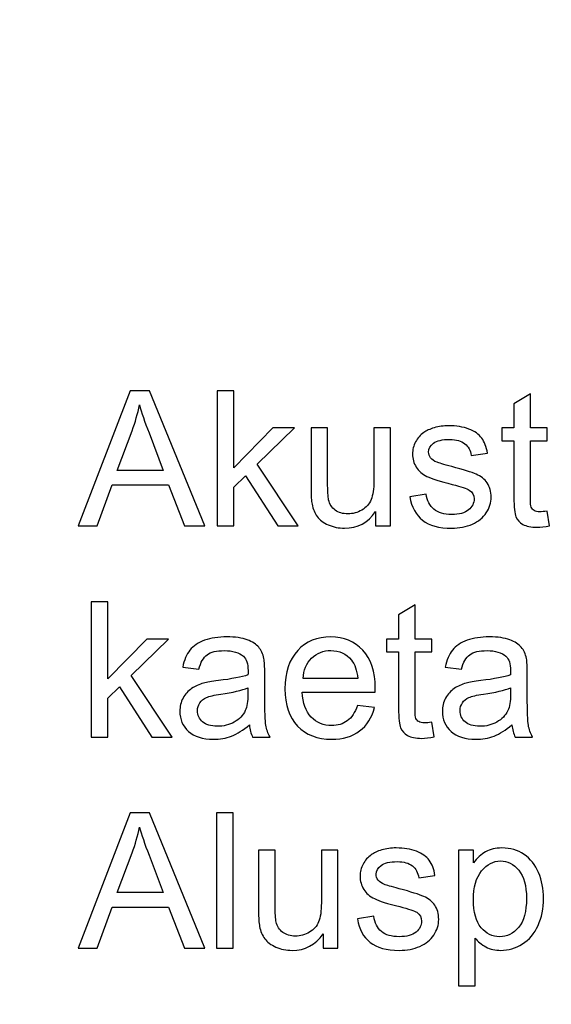
# Model space of a CAD drawing. Units: centimetres. Extents: x -492 to 454, y -702 to 690.
# Drawn here: x -297 to -249, y -109 to -19 of the extents above; entities that cross this region are included whole.
import ezdxf

# ---------------------------------------------------------------- set-up
doc = ezdxf.new("R2010")
doc.units = ezdxf.units.CM
doc.header["$MEASUREMENT"] = 0
doc.layers.add('PP0_PIIRUSTUSRAJAT', color=7, linetype='Continuous')
doc.layers.add('PT2_KUVAN_SISAISET_TEKSTIT', color=7, linetype='Continuous')

msp = doc.modelspace()

# ---------------------------------------------------------------- linework, layer by layer
at = {"layer": 'PP0_PIIRUSTUSRAJAT', "lineweight": 9}
for points, knots in [([(454.1446, 536.22735), (454.1446, 536.22735), (454.1446, -702.08315), (454.1446, -702.08315), (454.1446, -702.08315), (454.1446, -702.08315), (454.1381, -702.08965), (454.1381, -702.08965), (454.1381, -702.08965), (454.1381, -702.08965), (-491.86735, -702.08965), (-491.86735, -702.08965), (-491.86735, -702.08965), (-491.86735, -702.08965), (-491.87385, -702.08315), (-491.87385, -702.08315), (-491.87385, -702.08315), (-491.87385, -702.08315), (-491.87385, 536.22735), (-491.87385, 536.22735), (-491.87385, 536.22735), (-491.87385, 536.22735), (-491.86735, 536.23385), (-491.86735, 536.23385), (-491.86735, 536.23385), (-491.86735, 536.23385), (454.1381, 536.23385), (454.1381, 536.23385), (454.1381, 536.23385), (454.1381, 536.23385), (454.1446, 536.22735), (454.1446, 536.22735)], [0, 0, 0, 0, 0.11111111, 0.11111111, 0.11111111, 0.11111111, 0.22222222, 0.22222222, 0.22222222, 0.22222222, 0.33333333, 0.33333333, 0.33333333, 0.33333333, 0.44444444, 0.44444444, 0.44444444, 0.44444444, 0.55555556, 0.55555556, 0.55555556, 0.55555556, 0.66666667, 0.66666667, 0.66666667, 0.66666667, 0.77777778, 0.77777778, 0.77777778, 0.77777778, 1, 1, 1, 1]), ([(454.1316, -702.07665), (454.1316, -702.07665), (454.1316, 536.22085), (454.1316, 536.22085), (454.1316, 536.22085), (454.1316, 536.22085), (-491.86085, 536.22085), (-491.86085, 536.22085), (-491.86085, 536.22085), (-491.86085, 536.22085), (-491.86085, -702.07665), (-491.86085, -702.07665), (-491.86085, -702.07665), (-491.86085, -702.07665), (454.1316, -702.07665), (454.1316, -702.07665)], [0, 0, 0, 0, 0.2, 0.2, 0.2, 0.2, 0.4, 0.4, 0.4, 0.4, 0.6, 0.6, 0.6, 0.6, 1, 1, 1, 1])]:
    msp.add_open_spline(points, degree=3, knots=knots, dxfattribs=at)
at = {"layer": 'PT2_KUVAN_SISAISET_TEKSTIT'}
for points, knots in [([(-292.06098, -65.0294), (-292.06098, -65.0294), (-287.28668, -52.60174), (-287.28668, -52.60174), (-287.28668, -52.60174), (-287.28668, -52.60174), (-285.51584, -52.60174), (-285.51584, -52.60174), (-285.51584, -52.60174), (-285.51584, -52.60174), (-280.42904, -65.0294), (-280.42904, -65.0294), (-280.42904, -65.0294), (-280.42904, -65.0294), (-282.30404, -65.0294), (-282.30404, -65.0294), (-282.30404, -65.0294), (-282.30404, -65.0294), (-283.75369, -61.26493), (-283.75369, -61.26493), (-283.75369, -61.26493), (-283.75369, -61.26493), (-288.95045, -61.26493), (-288.95045, -61.26493), (-288.95045, -61.26493), (-288.95045, -61.26493), (-290.3133, -65.0294), (-290.3133, -65.0294), (-290.3133, -65.0294), (-290.3133, -65.0294), (-292.06098, -65.0294), (-292.06098, -65.0294)], [0, 0, 0, 0, 0.11111111, 0.11111111, 0.11111111, 0.11111111, 0.22222222, 0.22222222, 0.22222222, 0.22222222, 0.33333333, 0.33333333, 0.33333333, 0.33333333, 0.44444444, 0.44444444, 0.44444444, 0.44444444, 0.55555556, 0.55555556, 0.55555556, 0.55555556, 0.66666667, 0.66666667, 0.66666667, 0.66666667, 0.77777778, 0.77777778, 0.77777778, 0.77777778, 1, 1, 1, 1]), ([(-279.30346, -65.0294), (-279.30346, -65.0294), (-279.30346, -52.60174), (-279.30346, -52.60174), (-279.30346, -52.60174), (-279.30346, -52.60174), (-277.77568, -52.60174), (-277.77568, -52.60174), (-277.77568, -52.60174), (-277.77568, -52.60174), (-277.77568, -59.68797), (-277.77568, -59.68797), (-277.77568, -59.68797), (-277.77568, -59.68797), (-274.16457, -56.02766), (-274.16457, -56.02766), (-274.16457, -56.02766), (-274.16457, -56.02766), (-272.19119, -56.02766), (-272.19119, -56.02766), (-272.19119, -56.02766), (-272.19119, -56.02766), (-275.63158, -59.36678), (-275.63158, -59.36678), (-275.63158, -59.36678), (-275.63158, -59.36678), (-271.84108, -65.0294), (-271.84108, -65.0294), (-271.84108, -65.0294), (-271.84108, -65.0294), (-273.72476, -65.0294), (-273.72476, -65.0294), (-273.72476, -65.0294), (-273.72476, -65.0294), (-276.69929, -60.42581), (-276.69929, -60.42581), (-276.69929, -60.42581), (-276.69929, -60.42581), (-277.77568, -61.46169), (-277.77568, -61.46169), (-277.77568, -61.46169), (-277.77568, -61.46169), (-277.77568, -65.0294), (-277.77568, -65.0294), (-277.77568, -65.0294), (-277.77568, -65.0294), (-279.30346, -65.0294), (-279.30346, -65.0294)], [0, 0, 0, 0, 0.07692308, 0.07692308, 0.07692308, 0.07692308, 0.15384615, 0.15384615, 0.15384615, 0.15384615, 0.23076923, 0.23076923, 0.23076923, 0.23076923, 0.30769231, 0.30769231, 0.30769231, 0.30769231, 0.38461538, 0.38461538, 0.38461538, 0.38461538, 0.46153846, 0.46153846, 0.46153846, 0.46153846, 0.53846154, 0.53846154, 0.53846154, 0.53846154, 0.61538462, 0.61538462, 0.61538462, 0.61538462, 0.69230769, 0.69230769, 0.69230769, 0.69230769, 0.76923077, 0.76923077, 0.76923077, 0.76923077, 0.84615385, 0.84615385, 0.84615385, 0.84615385, 1, 1, 1, 1]), ([(-248.96204, -63.66366), (-248.96204, -63.66366), (-248.74213, -65.01204), (-248.74213, -65.01204), (-248.74213, -65.01204), (-249.17037, -65.10174), (-249.55521, -65.14803), (-249.89375, -65.14803), (-249.89375, -65.14803), (-250.44931, -65.14803), (-250.87755, -65.06123), (-251.18426, -64.88472), (-251.18426, -64.88472), (-251.48808, -64.71111), (-251.7022, -64.47963), (-251.82662, -64.19317), (-251.82662, -64.19317), (-251.95104, -63.90961), (-252.0147, -63.30776), (-252.0147, -62.3934), (-252.0147, -62.3934), (-252.0147, -62.3934), (-252.0147, -57.21401), (-252.0147, -57.21401), (-252.0147, -57.21401), (-252.0147, -57.21401), (-253.13449, -57.21401), (-253.13449, -57.21401), (-253.13449, -57.21401), (-253.13449, -57.21401), (-253.13449, -56.02766), (-253.13449, -56.02766), (-253.13449, -56.02766), (-253.13449, -56.02766), (-252.0147, -56.02766), (-252.0147, -56.02766), (-252.0147, -56.02766), (-252.0147, -56.02766), (-252.0147, -53.79676), (-252.0147, -53.79676), (-252.0147, -53.79676), (-252.0147, -53.79676), (-250.4956, -52.88241), (-250.4956, -52.88241), (-250.4956, -52.88241), (-250.4956, -52.88241), (-250.4956, -56.02766), (-250.4956, -56.02766), (-250.4956, -56.02766), (-250.4956, -56.02766), (-248.96204, -56.02766), (-248.96204, -56.02766), (-248.96204, -56.02766), (-248.96204, -56.02766), (-248.96204, -57.21401), (-248.96204, -57.21401), (-248.96204, -57.21401), (-248.96204, -57.21401), (-250.4956, -57.21401), (-250.4956, -57.21401), (-250.4956, -57.21401), (-250.4956, -57.21401), (-250.4956, -62.47732), (-250.4956, -62.47732), (-250.4956, -62.47732), (-250.4956, -62.91424), (-250.46956, -63.19202), (-250.41748, -63.31644), (-250.41748, -63.31644), (-250.3625, -63.44086), (-250.27569, -63.53924), (-250.15417, -63.61447), (-250.15417, -63.61447), (-250.03264, -63.68681), (-249.85903, -63.72442), (-249.63333, -63.72442), (-249.63333, -63.72442), (-249.46262, -63.72442), (-249.23981, -63.70417), (-248.96204, -63.66366)], [0, 0, 0, 0, 0.04761905, 0.04761905, 0.04761905, 0.04761905, 0.0952381, 0.0952381, 0.0952381, 0.0952381, 0.14285714, 0.14285714, 0.14285714, 0.14285714, 0.19047619, 0.19047619, 0.19047619, 0.19047619, 0.23809524, 0.23809524, 0.23809524, 0.23809524, 0.28571429, 0.28571429, 0.28571429, 0.28571429, 0.33333333, 0.33333333, 0.33333333, 0.33333333, 0.38095238, 0.38095238, 0.38095238, 0.38095238, 0.42857143, 0.42857143, 0.42857143, 0.42857143, 0.47619048, 0.47619048, 0.47619048, 0.47619048, 0.52380952, 0.52380952, 0.52380952, 0.52380952, 0.57142857, 0.57142857, 0.57142857, 0.57142857, 0.61904762, 0.61904762, 0.61904762, 0.61904762, 0.66666667, 0.66666667, 0.66666667, 0.66666667, 0.71428571, 0.71428571, 0.71428571, 0.71428571, 0.76190476, 0.76190476, 0.76190476, 0.76190476, 0.80952381, 0.80952381, 0.80952381, 0.80952381, 0.85714286, 0.85714286, 0.85714286, 0.85714286, 0.9047619, 0.9047619, 0.9047619, 0.9047619, 1, 1, 1, 1]), ([(-288.47591, -59.92523), (-288.47591, -59.92523), (-284.26006, -59.92523), (-284.26006, -59.92523), (-284.26006, -59.92523), (-284.26006, -59.92523), (-285.55925, -56.48484), (-285.55925, -56.48484), (-285.55925, -56.48484), (-285.95276, -55.44028), (-286.2479, -54.58091), (-286.43888, -53.90672), (-286.43888, -53.90672), (-286.59802, -54.70533), (-286.82082, -55.49526), (-287.11017, -56.28229), (-287.11017, -56.28229), (-287.11017, -56.28229), (-288.47591, -59.92523), (-288.47591, -59.92523)], [0, 0, 0, 0, 0.16666667, 0.16666667, 0.16666667, 0.16666667, 0.33333333, 0.33333333, 0.33333333, 0.33333333, 0.5, 0.5, 0.5, 0.5, 0.66666667, 0.66666667, 0.66666667, 0.66666667, 1, 1, 1, 1]), ([(-264.72881, -65.0294), (-264.72881, -65.0294), (-264.72881, -63.70706), (-264.72881, -63.70706), (-264.72881, -63.70706), (-265.43194, -64.72558), (-266.38391, -65.23195), (-267.58761, -65.23195), (-267.58761, -65.23195), (-268.11712, -65.23195), (-268.61481, -65.13067), (-269.07488, -64.92813), (-269.07488, -64.92813), (-269.53495, -64.72558), (-269.87638, -64.46806), (-270.09918, -64.16134), (-270.09918, -64.16134), (-270.32488, -63.85174), (-270.48113, -63.47558), (-270.57083, -63.02998), (-270.57083, -63.02998), (-270.63159, -62.72905), (-270.66342, -62.25452), (-270.66342, -61.60347), (-270.66342, -61.60347), (-270.66342, -61.60347), (-270.66342, -56.02766), (-270.66342, -56.02766), (-270.66342, -56.02766), (-270.66342, -56.02766), (-269.13853, -56.02766), (-269.13853, -56.02766), (-269.13853, -56.02766), (-269.13853, -56.02766), (-269.13853, -61.01898), (-269.13853, -61.01898), (-269.13853, -61.01898), (-269.13853, -61.81759), (-269.10671, -62.3529), (-269.04594, -62.63067), (-269.04594, -62.63067), (-268.94756, -63.03287), (-268.74502, -63.34537), (-268.43541, -63.57685), (-268.43541, -63.57685), (-268.12291, -63.80544), (-267.73807, -63.91829), (-267.2809, -63.91829), (-267.2809, -63.91829), (-266.82372, -63.91829), (-266.39548, -63.80255), (-265.99328, -63.56817), (-265.99328, -63.56817), (-265.59108, -63.3338), (-265.30752, -63.01262), (-265.14259, -62.61042), (-265.14259, -62.61042), (-264.97476, -62.20533), (-264.89085, -61.61794), (-264.89085, -60.85116), (-264.89085, -60.85116), (-264.89085, -60.85116), (-264.89085, -56.02766), (-264.89085, -56.02766), (-264.89085, -56.02766), (-264.89085, -56.02766), (-263.36597, -56.02766), (-263.36597, -56.02766), (-263.36597, -56.02766), (-263.36597, -56.02766), (-263.36597, -65.0294), (-263.36597, -65.0294), (-263.36597, -65.0294), (-263.36597, -65.0294), (-264.72881, -65.0294), (-264.72881, -65.0294)], [0, 0, 0, 0, 0.05, 0.05, 0.05, 0.05, 0.1, 0.1, 0.1, 0.1, 0.15, 0.15, 0.15, 0.15, 0.2, 0.2, 0.2, 0.2, 0.25, 0.25, 0.25, 0.25, 0.3, 0.3, 0.3, 0.3, 0.35, 0.35, 0.35, 0.35, 0.4, 0.4, 0.4, 0.4, 0.45, 0.45, 0.45, 0.45, 0.5, 0.5, 0.5, 0.5, 0.55, 0.55, 0.55, 0.55, 0.6, 0.6, 0.6, 0.6, 0.65, 0.65, 0.65, 0.65, 0.7, 0.7, 0.7, 0.7, 0.75, 0.75, 0.75, 0.75, 0.8, 0.8, 0.8, 0.8, 0.85, 0.85, 0.85, 0.85, 0.9, 0.9, 0.9, 0.9, 1, 1, 1, 1]), ([(-261.58356, -62.34132), (-261.58356, -62.34132), (-260.07604, -62.10405), (-260.07604, -62.10405), (-260.07604, -62.10405), (-259.99212, -62.7088), (-259.75486, -63.17176), (-259.36712, -63.49584), (-259.36712, -63.49584), (-258.98229, -63.81702), (-258.4412, -63.97905), (-257.74386, -63.97905), (-257.74386, -63.97905), (-257.04363, -63.97905), (-256.5228, -63.83438), (-256.18425, -63.55081), (-256.18425, -63.55081), (-255.84571, -63.26435), (-255.67499, -62.92871), (-255.67499, -62.54676), (-255.67499, -62.54676), (-255.67499, -62.19954), (-255.82546, -61.93044), (-256.12638, -61.73079), (-256.12638, -61.73079), (-256.33472, -61.59479), (-256.85555, -61.42408), (-257.68599, -61.21574), (-257.68599, -61.21574), (-258.80289, -60.93218), (-259.58124, -60.68912), (-260.01238, -60.48079), (-260.01238, -60.48079), (-260.44351, -60.27535), (-260.77337, -59.98889), (-260.99617, -59.62431), (-260.99617, -59.62431), (-261.21898, -59.25972), (-261.33182, -58.85753), (-261.33182, -58.41771), (-261.33182, -58.41771), (-261.33182, -58.01551), (-261.23923, -57.64514), (-261.05405, -57.30371), (-261.05405, -57.30371), (-260.87175, -56.95938), (-260.62002, -56.67581), (-260.30462, -56.45012), (-260.30462, -56.45012), (-260.06736, -56.27651), (-259.74328, -56.12604), (-259.3353, -56.00452), (-259.3353, -56.00452), (-258.92442, -55.88299), (-258.4846, -55.82222), (-258.01585, -55.82222), (-258.01585, -55.82222), (-257.30983, -55.82222), (-256.69062, -55.92639), (-256.15532, -56.12894), (-256.15532, -56.12894), (-255.62002, -56.33148), (-255.2265, -56.60637), (-254.97187, -56.95359), (-254.97187, -56.95359), (-254.71724, -57.30371), (-254.54363, -57.76667), (-254.44814, -58.34827), (-254.44814, -58.34827), (-254.44814, -58.34827), (-255.9383, -58.55371), (-255.9383, -58.55371), (-255.9383, -58.55371), (-256.00775, -58.09074), (-256.20451, -57.72905), (-256.52858, -57.46864), (-256.52858, -57.46864), (-256.85266, -57.20822), (-257.31273, -57.07801), (-257.9059, -57.07801), (-257.9059, -57.07801), (-258.60613, -57.07801), (-259.10671, -57.19375), (-259.40474, -57.42523), (-259.40474, -57.42523), (-259.70567, -57.65672), (-259.85613, -57.92871), (-259.85613, -58.23831), (-259.85613, -58.23831), (-259.85613, -58.43797), (-259.79247, -58.61447), (-259.66805, -58.77361), (-259.66805, -58.77361), (-259.54363, -58.93854), (-259.34976, -59.07165), (-259.08356, -59.1816), (-259.08356, -59.1816), (-258.9302, -59.23658), (-258.48171, -59.36678), (-257.73518, -59.56933), (-257.73518, -59.56933), (-256.6559, -59.85868), (-255.90358, -60.09306), (-255.47824, -60.27824), (-255.47824, -60.27824), (-255.04999, -60.46053), (-254.71435, -60.72963), (-254.47129, -61.07975), (-254.47129, -61.07975), (-254.22824, -61.42986), (-254.10671, -61.86389), (-254.10671, -62.38472), (-254.10671, -62.38472), (-254.10671, -62.89398), (-254.25717, -63.37141), (-254.55231, -63.8228), (-254.55231, -63.8228), (-254.85034, -64.2713), (-255.27858, -64.61852), (-255.83703, -64.86447), (-255.83703, -64.86447), (-256.39548, -65.11042), (-257.02916, -65.23195), (-257.73518, -65.23195), (-257.73518, -65.23195), (-258.90705, -65.23195), (-259.79826, -64.98889), (-260.41168, -64.50278), (-260.41168, -64.50278), (-261.02511, -64.01667), (-261.41574, -63.29618), (-261.58356, -62.34132)], [0, 0, 0, 0, 0.02941176, 0.02941176, 0.02941176, 0.02941176, 0.05882353, 0.05882353, 0.05882353, 0.05882353, 0.08823529, 0.08823529, 0.08823529, 0.08823529, 0.11764706, 0.11764706, 0.11764706, 0.11764706, 0.14705882, 0.14705882, 0.14705882, 0.14705882, 0.17647059, 0.17647059, 0.17647059, 0.17647059, 0.20588235, 0.20588235, 0.20588235, 0.20588235, 0.23529412, 0.23529412, 0.23529412, 0.23529412, 0.26470588, 0.26470588, 0.26470588, 0.26470588, 0.29411765, 0.29411765, 0.29411765, 0.29411765, 0.32352941, 0.32352941, 0.32352941, 0.32352941, 0.35294118, 0.35294118, 0.35294118, 0.35294118, 0.38235294, 0.38235294, 0.38235294, 0.38235294, 0.41176471, 0.41176471, 0.41176471, 0.41176471, 0.44117647, 0.44117647, 0.44117647, 0.44117647, 0.47058824, 0.47058824, 0.47058824, 0.47058824, 0.5, 0.5, 0.5, 0.5, 0.52941176, 0.52941176, 0.52941176, 0.52941176, 0.55882353, 0.55882353, 0.55882353, 0.55882353, 0.58823529, 0.58823529, 0.58823529, 0.58823529, 0.61764706, 0.61764706, 0.61764706, 0.61764706, 0.64705882, 0.64705882, 0.64705882, 0.64705882, 0.67647059, 0.67647059, 0.67647059, 0.67647059, 0.70588235, 0.70588235, 0.70588235, 0.70588235, 0.73529412, 0.73529412, 0.73529412, 0.73529412, 0.76470588, 0.76470588, 0.76470588, 0.76470588, 0.79411765, 0.79411765, 0.79411765, 0.79411765, 0.82352941, 0.82352941, 0.82352941, 0.82352941, 0.85294118, 0.85294118, 0.85294118, 0.85294118, 0.88235294, 0.88235294, 0.88235294, 0.88235294, 0.91176471, 0.91176471, 0.91176471, 0.91176471, 0.94117647, 0.94117647, 0.94117647, 0.94117647, 1, 1, 1, 1]), ([(-290.88332, -84.42465), (-290.88332, -84.42465), (-290.88332, -71.99699), (-290.88332, -71.99699), (-290.88332, -71.99699), (-290.88332, -71.99699), (-289.35554, -71.99699), (-289.35554, -71.99699), (-289.35554, -71.99699), (-289.35554, -71.99699), (-289.35554, -79.08322), (-289.35554, -79.08322), (-289.35554, -79.08322), (-289.35554, -79.08322), (-285.74443, -75.42291), (-285.74443, -75.42291), (-285.74443, -75.42291), (-285.74443, -75.42291), (-283.77105, -75.42291), (-283.77105, -75.42291), (-283.77105, -75.42291), (-283.77105, -75.42291), (-287.21144, -78.76203), (-287.21144, -78.76203), (-287.21144, -78.76203), (-287.21144, -78.76203), (-283.42094, -84.42465), (-283.42094, -84.42465), (-283.42094, -84.42465), (-283.42094, -84.42465), (-285.30462, -84.42465), (-285.30462, -84.42465), (-285.30462, -84.42465), (-285.30462, -84.42465), (-288.27915, -79.82106), (-288.27915, -79.82106), (-288.27915, -79.82106), (-288.27915, -79.82106), (-289.35554, -80.85694), (-289.35554, -80.85694), (-289.35554, -80.85694), (-289.35554, -80.85694), (-289.35554, -84.42465), (-289.35554, -84.42465), (-289.35554, -84.42465), (-289.35554, -84.42465), (-290.88332, -84.42465), (-290.88332, -84.42465)], [0, 0, 0, 0, 0.07692308, 0.07692308, 0.07692308, 0.07692308, 0.15384615, 0.15384615, 0.15384615, 0.15384615, 0.23076923, 0.23076923, 0.23076923, 0.23076923, 0.30769231, 0.30769231, 0.30769231, 0.30769231, 0.38461538, 0.38461538, 0.38461538, 0.38461538, 0.46153846, 0.46153846, 0.46153846, 0.46153846, 0.53846154, 0.53846154, 0.53846154, 0.53846154, 0.61538462, 0.61538462, 0.61538462, 0.61538462, 0.69230769, 0.69230769, 0.69230769, 0.69230769, 0.76923077, 0.76923077, 0.76923077, 0.76923077, 0.84615385, 0.84615385, 0.84615385, 0.84615385, 1, 1, 1, 1]), ([(-259.56678, -83.05891), (-259.56678, -83.05891), (-259.34687, -84.40729), (-259.34687, -84.40729), (-259.34687, -84.40729), (-259.77511, -84.49699), (-260.15995, -84.54328), (-260.49849, -84.54328), (-260.49849, -84.54328), (-261.05405, -84.54328), (-261.48229, -84.45648), (-261.789, -84.27997), (-261.789, -84.27997), (-262.09282, -84.10636), (-262.30694, -83.87488), (-262.43136, -83.58842), (-262.43136, -83.58842), (-262.55578, -83.30486), (-262.61944, -82.70301), (-262.61944, -81.78865), (-262.61944, -81.78865), (-262.61944, -81.78865), (-262.61944, -76.60926), (-262.61944, -76.60926), (-262.61944, -76.60926), (-262.61944, -76.60926), (-263.73923, -76.60926), (-263.73923, -76.60926), (-263.73923, -76.60926), (-263.73923, -76.60926), (-263.73923, -75.42291), (-263.73923, -75.42291), (-263.73923, -75.42291), (-263.73923, -75.42291), (-262.61944, -75.42291), (-262.61944, -75.42291), (-262.61944, -75.42291), (-262.61944, -75.42291), (-262.61944, -73.19201), (-262.61944, -73.19201), (-262.61944, -73.19201), (-262.61944, -73.19201), (-261.10034, -72.27766), (-261.10034, -72.27766), (-261.10034, -72.27766), (-261.10034, -72.27766), (-261.10034, -75.42291), (-261.10034, -75.42291), (-261.10034, -75.42291), (-261.10034, -75.42291), (-259.56678, -75.42291), (-259.56678, -75.42291), (-259.56678, -75.42291), (-259.56678, -75.42291), (-259.56678, -76.60926), (-259.56678, -76.60926), (-259.56678, -76.60926), (-259.56678, -76.60926), (-261.10034, -76.60926), (-261.10034, -76.60926), (-261.10034, -76.60926), (-261.10034, -76.60926), (-261.10034, -81.87257), (-261.10034, -81.87257), (-261.10034, -81.87257), (-261.10034, -82.30949), (-261.0743, -82.58727), (-261.02222, -82.71169), (-261.02222, -82.71169), (-260.96724, -82.83611), (-260.88043, -82.93449), (-260.75891, -83.00972), (-260.75891, -83.00972), (-260.63738, -83.08206), (-260.46377, -83.11967), (-260.23807, -83.11967), (-260.23807, -83.11967), (-260.06736, -83.11967), (-259.84455, -83.09942), (-259.56678, -83.05891)], [0, 0, 0, 0, 0.04761905, 0.04761905, 0.04761905, 0.04761905, 0.0952381, 0.0952381, 0.0952381, 0.0952381, 0.14285714, 0.14285714, 0.14285714, 0.14285714, 0.19047619, 0.19047619, 0.19047619, 0.19047619, 0.23809524, 0.23809524, 0.23809524, 0.23809524, 0.28571429, 0.28571429, 0.28571429, 0.28571429, 0.33333333, 0.33333333, 0.33333333, 0.33333333, 0.38095238, 0.38095238, 0.38095238, 0.38095238, 0.42857143, 0.42857143, 0.42857143, 0.42857143, 0.47619048, 0.47619048, 0.47619048, 0.47619048, 0.52380952, 0.52380952, 0.52380952, 0.52380952, 0.57142857, 0.57142857, 0.57142857, 0.57142857, 0.61904762, 0.61904762, 0.61904762, 0.61904762, 0.66666667, 0.66666667, 0.66666667, 0.66666667, 0.71428571, 0.71428571, 0.71428571, 0.71428571, 0.76190476, 0.76190476, 0.76190476, 0.76190476, 0.80952381, 0.80952381, 0.80952381, 0.80952381, 0.85714286, 0.85714286, 0.85714286, 0.85714286, 0.9047619, 0.9047619, 0.9047619, 0.9047619, 1, 1, 1, 1]), ([(-276.33471, -83.31354), (-276.90184, -83.79386), (-277.44583, -84.1324), (-277.96666, -84.33206), (-277.96666, -84.33206), (-278.49039, -84.52882), (-279.05173, -84.6272), (-279.65069, -84.6272), (-279.65069, -84.6272), (-280.64027, -84.6272), (-281.39837, -84.38703), (-281.93078, -83.90382), (-281.93078, -83.90382), (-282.46029, -83.4206), (-282.7265, -82.80139), (-282.7265, -82.05196), (-282.7265, -82.05196), (-282.7265, -81.60926), (-282.62812, -81.20706), (-282.42557, -80.84247), (-282.42557, -80.84247), (-282.22592, -80.47789), (-281.96261, -80.18565), (-281.63853, -79.96574), (-281.63853, -79.96574), (-281.31157, -79.74583), (-280.94698, -79.57801), (-280.539, -79.46516), (-280.539, -79.46516), (-280.24096, -79.38703), (-279.78958, -79.30891), (-279.18483, -79.23657), (-279.18483, -79.23657), (-277.95219, -79.089), (-277.04363, -78.91539), (-276.46203, -78.70995), (-276.46203, -78.70995), (-276.45624, -78.50162), (-276.45335, -78.36852), (-276.45335, -78.31354), (-276.45335, -78.31354), (-276.45335, -77.69143), (-276.59802, -77.25162), (-276.88738, -76.99988), (-276.88738, -76.99988), (-277.27511, -76.65266), (-277.85671, -76.48194), (-278.62349, -76.48194), (-278.62349, -76.48194), (-279.34108, -76.48194), (-279.87059, -76.60636), (-280.21492, -76.8581), (-280.21492, -76.8581), (-280.55636, -77.10984), (-280.80809, -77.55544), (-280.97302, -78.19491), (-280.97302, -78.19491), (-280.97302, -78.19491), (-282.46319, -77.98947), (-282.46319, -77.98947), (-282.46319, -77.98947), (-282.32719, -77.35289), (-282.10439, -76.83495), (-281.79478, -76.44433), (-281.79478, -76.44433), (-281.48518, -76.05081), (-281.03379, -75.74699), (-280.4464, -75.53576), (-280.4464, -75.53576), (-279.85902, -75.32453), (-279.17904, -75.21747), (-278.40358, -75.21747), (-278.40358, -75.21747), (-277.6339, -75.21747), (-277.0118, -75.31007), (-276.53147, -75.48947), (-276.53147, -75.48947), (-276.05115, -75.67176), (-275.69814, -75.89745), (-275.46955, -76.17234), (-275.46955, -76.17234), (-275.24386, -76.44722), (-275.08761, -76.79155), (-274.99502, -77.21111), (-274.99502, -77.21111), (-274.94583, -77.47153), (-274.91978, -77.94028), (-274.91978, -78.61736), (-274.91978, -78.61736), (-274.91978, -78.61736), (-274.91978, -80.6515), (-274.91978, -80.6515), (-274.91978, -80.6515), (-274.91978, -82.07222), (-274.88796, -82.96921), (-274.8214, -83.34247), (-274.8214, -83.34247), (-274.75775, -83.71863), (-274.62754, -84.08032), (-274.43657, -84.42465), (-274.43657, -84.42465), (-274.43657, -84.42465), (-276.0309, -84.42465), (-276.0309, -84.42465), (-276.0309, -84.42465), (-276.18715, -84.10926), (-276.29131, -83.73889), (-276.33471, -83.31354)], [0, 0, 0, 0, 0.03571429, 0.03571429, 0.03571429, 0.03571429, 0.07142857, 0.07142857, 0.07142857, 0.07142857, 0.10714286, 0.10714286, 0.10714286, 0.10714286, 0.14285714, 0.14285714, 0.14285714, 0.14285714, 0.17857143, 0.17857143, 0.17857143, 0.17857143, 0.21428571, 0.21428571, 0.21428571, 0.21428571, 0.25, 0.25, 0.25, 0.25, 0.28571429, 0.28571429, 0.28571429, 0.28571429, 0.32142857, 0.32142857, 0.32142857, 0.32142857, 0.35714286, 0.35714286, 0.35714286, 0.35714286, 0.39285714, 0.39285714, 0.39285714, 0.39285714, 0.42857143, 0.42857143, 0.42857143, 0.42857143, 0.46428571, 0.46428571, 0.46428571, 0.46428571, 0.5, 0.5, 0.5, 0.5, 0.53571429, 0.53571429, 0.53571429, 0.53571429, 0.57142857, 0.57142857, 0.57142857, 0.57142857, 0.60714286, 0.60714286, 0.60714286, 0.60714286, 0.64285714, 0.64285714, 0.64285714, 0.64285714, 0.67857143, 0.67857143, 0.67857143, 0.67857143, 0.71428571, 0.71428571, 0.71428571, 0.71428571, 0.75, 0.75, 0.75, 0.75, 0.78571429, 0.78571429, 0.78571429, 0.78571429, 0.82142857, 0.82142857, 0.82142857, 0.82142857, 0.85714286, 0.85714286, 0.85714286, 0.85714286, 0.89285714, 0.89285714, 0.89285714, 0.89285714, 0.92857143, 0.92857143, 0.92857143, 0.92857143, 1, 1, 1, 1]), ([(-266.39259, -81.52534), (-266.39259, -81.52534), (-264.81562, -81.71921), (-264.81562, -81.71921), (-264.81562, -81.71921), (-265.06446, -82.64224), (-265.52453, -83.35694), (-266.19583, -83.8662), (-266.19583, -83.8662), (-266.87002, -84.37257), (-267.72939, -84.6272), (-268.77395, -84.6272), (-268.77395, -84.6272), (-270.0905, -84.6272), (-271.13506, -84.2221), (-271.90474, -83.41192), (-271.90474, -83.41192), (-272.67731, -82.60173), (-273.06215, -81.46458), (-273.06215, -80.00046), (-273.06215, -80.00046), (-273.06215, -78.48426), (-272.67152, -77.30949), (-271.89316, -76.47326), (-271.89316, -76.47326), (-271.11191, -75.63703), (-270.10208, -75.21747), (-268.85786, -75.21747), (-268.85786, -75.21747), (-267.65416, -75.21747), (-266.67036, -75.62835), (-265.90937, -76.44722), (-265.90937, -76.44722), (-265.14548, -77.26609), (-264.76354, -78.4206), (-264.76354, -79.90497), (-264.76354, -79.90497), (-264.76354, -79.99757), (-264.76643, -80.13356), (-264.77222, -80.31296), (-264.77222, -80.31296), (-264.77222, -80.31296), (-271.48518, -80.31296), (-271.48518, -80.31296), (-271.48518, -80.31296), (-271.4302, -81.30254), (-271.14953, -82.06065), (-270.64606, -82.58437), (-270.64606, -82.58437), (-270.14259, -83.11099), (-269.51759, -83.3743), (-268.76527, -83.3743), (-268.76527, -83.3743), (-268.20682, -83.3743), (-267.72939, -83.22673), (-267.33298, -82.93159), (-267.33298, -82.93159), (-266.93657, -82.63935), (-266.62407, -82.1706), (-266.39259, -81.52534)], [0, 0, 0, 0, 0.0625, 0.0625, 0.0625, 0.0625, 0.125, 0.125, 0.125, 0.125, 0.1875, 0.1875, 0.1875, 0.1875, 0.25, 0.25, 0.25, 0.25, 0.3125, 0.3125, 0.3125, 0.3125, 0.375, 0.375, 0.375, 0.375, 0.4375, 0.4375, 0.4375, 0.4375, 0.5, 0.5, 0.5, 0.5, 0.5625, 0.5625, 0.5625, 0.5625, 0.625, 0.625, 0.625, 0.625, 0.6875, 0.6875, 0.6875, 0.6875, 0.75, 0.75, 0.75, 0.75, 0.8125, 0.8125, 0.8125, 0.8125, 0.875, 0.875, 0.875, 0.875, 1, 1, 1, 1]), ([(-252.19987, -83.31354), (-252.767, -83.79386), (-253.31099, -84.1324), (-253.83182, -84.33206), (-253.83182, -84.33206), (-254.35555, -84.52882), (-254.91689, -84.6272), (-255.51585, -84.6272), (-255.51585, -84.6272), (-256.50543, -84.6272), (-257.26353, -84.38703), (-257.79594, -83.90382), (-257.79594, -83.90382), (-258.32545, -83.4206), (-258.59166, -82.80139), (-258.59166, -82.05196), (-258.59166, -82.05196), (-258.59166, -81.60926), (-258.49328, -81.20706), (-258.29073, -80.84247), (-258.29073, -80.84247), (-258.09108, -80.47789), (-257.82777, -80.18565), (-257.50369, -79.96574), (-257.50369, -79.96574), (-257.17673, -79.74583), (-256.81214, -79.57801), (-256.40416, -79.46516), (-256.40416, -79.46516), (-256.10612, -79.38703), (-255.65474, -79.30891), (-255.04999, -79.23657), (-255.04999, -79.23657), (-253.81735, -79.089), (-252.90879, -78.91539), (-252.32719, -78.70995), (-252.32719, -78.70995), (-252.3214, -78.50162), (-252.31851, -78.36852), (-252.31851, -78.31354), (-252.31851, -78.31354), (-252.31851, -77.69143), (-252.46318, -77.25162), (-252.75254, -76.99988), (-252.75254, -76.99988), (-253.14027, -76.65266), (-253.72187, -76.48194), (-254.48865, -76.48194), (-254.48865, -76.48194), (-255.20624, -76.48194), (-255.73575, -76.60636), (-256.08008, -76.8581), (-256.08008, -76.8581), (-256.42152, -77.10984), (-256.67325, -77.55544), (-256.83818, -78.19491), (-256.83818, -78.19491), (-256.83818, -78.19491), (-258.32835, -77.98947), (-258.32835, -77.98947), (-258.32835, -77.98947), (-258.19235, -77.35289), (-257.96955, -76.83495), (-257.65994, -76.44433), (-257.65994, -76.44433), (-257.35034, -76.05081), (-256.89895, -75.74699), (-256.31156, -75.53576), (-256.31156, -75.53576), (-255.72418, -75.32453), (-255.0442, -75.21747), (-254.26874, -75.21747), (-254.26874, -75.21747), (-253.49906, -75.21747), (-252.87696, -75.31007), (-252.39663, -75.48947), (-252.39663, -75.48947), (-251.91631, -75.67176), (-251.5633, -75.89745), (-251.33471, -76.17234), (-251.33471, -76.17234), (-251.10902, -76.44722), (-250.95277, -76.79155), (-250.86018, -77.21111), (-250.86018, -77.21111), (-250.81099, -77.47153), (-250.78494, -77.94028), (-250.78494, -78.61736), (-250.78494, -78.61736), (-250.78494, -78.61736), (-250.78494, -80.6515), (-250.78494, -80.6515), (-250.78494, -80.6515), (-250.78494, -82.07222), (-250.75312, -82.96921), (-250.68656, -83.34247), (-250.68656, -83.34247), (-250.62291, -83.71863), (-250.4927, -84.08032), (-250.30173, -84.42465), (-250.30173, -84.42465), (-250.30173, -84.42465), (-251.89606, -84.42465), (-251.89606, -84.42465), (-251.89606, -84.42465), (-252.05231, -84.10926), (-252.15647, -83.73889), (-252.19987, -83.31354)], [0, 0, 0, 0, 0.03571429, 0.03571429, 0.03571429, 0.03571429, 0.07142857, 0.07142857, 0.07142857, 0.07142857, 0.10714286, 0.10714286, 0.10714286, 0.10714286, 0.14285714, 0.14285714, 0.14285714, 0.14285714, 0.17857143, 0.17857143, 0.17857143, 0.17857143, 0.21428571, 0.21428571, 0.21428571, 0.21428571, 0.25, 0.25, 0.25, 0.25, 0.28571429, 0.28571429, 0.28571429, 0.28571429, 0.32142857, 0.32142857, 0.32142857, 0.32142857, 0.35714286, 0.35714286, 0.35714286, 0.35714286, 0.39285714, 0.39285714, 0.39285714, 0.39285714, 0.42857143, 0.42857143, 0.42857143, 0.42857143, 0.46428571, 0.46428571, 0.46428571, 0.46428571, 0.5, 0.5, 0.5, 0.5, 0.53571429, 0.53571429, 0.53571429, 0.53571429, 0.57142857, 0.57142857, 0.57142857, 0.57142857, 0.60714286, 0.60714286, 0.60714286, 0.60714286, 0.64285714, 0.64285714, 0.64285714, 0.64285714, 0.67857143, 0.67857143, 0.67857143, 0.67857143, 0.71428571, 0.71428571, 0.71428571, 0.71428571, 0.75, 0.75, 0.75, 0.75, 0.78571429, 0.78571429, 0.78571429, 0.78571429, 0.82142857, 0.82142857, 0.82142857, 0.82142857, 0.85714286, 0.85714286, 0.85714286, 0.85714286, 0.89285714, 0.89285714, 0.89285714, 0.89285714, 0.92857143, 0.92857143, 0.92857143, 0.92857143, 1, 1, 1, 1]), ([(-271.40127, -79.05717), (-271.40127, -79.05717), (-266.37523, -79.05717), (-266.37523, -79.05717), (-266.37523, -79.05717), (-266.44178, -78.30197), (-266.63564, -77.73194), (-266.95104, -77.35578), (-266.95104, -77.35578), (-267.43715, -76.7684), (-268.06793, -76.47326), (-268.8405, -76.47326), (-268.8405, -76.47326), (-269.54073, -76.47326), (-270.13101, -76.70764), (-270.60844, -77.17639), (-270.60844, -77.17639), (-271.08587, -77.64514), (-271.34918, -78.27303), (-271.40127, -79.05717)], [0, 0, 0, 0, 0.16666667, 0.16666667, 0.16666667, 0.16666667, 0.33333333, 0.33333333, 0.33333333, 0.33333333, 0.5, 0.5, 0.5, 0.5, 0.66666667, 0.66666667, 0.66666667, 0.66666667, 1, 1, 1, 1]), ([(-276.46203, -79.90497), (-277.01758, -80.13356), (-277.84802, -80.32453), (-278.95335, -80.48368), (-278.95335, -80.48368), (-279.58124, -80.57338), (-280.02684, -80.67465), (-280.28437, -80.7875), (-280.28437, -80.7875), (-280.54478, -80.90034), (-280.74733, -81.06528), (-280.88622, -81.28518), (-280.88622, -81.28518), (-281.028, -81.5022), (-281.10034, -81.74236), (-281.10034, -82.00856), (-281.10034, -82.00856), (-281.10034, -82.41655), (-280.94409, -82.75509), (-280.63738, -83.02708), (-280.63738, -83.02708), (-280.33066, -83.29618), (-279.87927, -83.43217), (-279.2861, -83.43217), (-279.2861, -83.43217), (-278.69872, -83.43217), (-278.17499, -83.30486), (-277.71782, -83.04734), (-277.71782, -83.04734), (-277.26064, -82.78981), (-276.9221, -82.4368), (-276.70798, -81.9912), (-276.70798, -81.9912), (-276.54305, -81.64687), (-276.46203, -81.13761), (-276.46203, -80.46632), (-276.46203, -80.46632), (-276.46203, -80.46632), (-276.46203, -79.90497), (-276.46203, -79.90497)], [0, 0, 0, 0, 0.09090909, 0.09090909, 0.09090909, 0.09090909, 0.18181818, 0.18181818, 0.18181818, 0.18181818, 0.27272727, 0.27272727, 0.27272727, 0.27272727, 0.36363636, 0.36363636, 0.36363636, 0.36363636, 0.45454545, 0.45454545, 0.45454545, 0.45454545, 0.54545455, 0.54545455, 0.54545455, 0.54545455, 0.63636364, 0.63636364, 0.63636364, 0.63636364, 0.72727273, 0.72727273, 0.72727273, 0.72727273, 0.81818182, 0.81818182, 0.81818182, 0.81818182, 1, 1, 1, 1]), ([(-252.32719, -79.90497), (-252.88274, -80.13356), (-253.71318, -80.32453), (-254.81851, -80.48368), (-254.81851, -80.48368), (-255.4464, -80.57338), (-255.892, -80.67465), (-256.14953, -80.7875), (-256.14953, -80.7875), (-256.40994, -80.90034), (-256.61249, -81.06528), (-256.75138, -81.28518), (-256.75138, -81.28518), (-256.89316, -81.5022), (-256.9655, -81.74236), (-256.9655, -82.00856), (-256.9655, -82.00856), (-256.9655, -82.41655), (-256.80925, -82.75509), (-256.50254, -83.02708), (-256.50254, -83.02708), (-256.19582, -83.29618), (-255.74443, -83.43217), (-255.15126, -83.43217), (-255.15126, -83.43217), (-254.56388, -83.43217), (-254.04015, -83.30486), (-253.58298, -83.04734), (-253.58298, -83.04734), (-253.1258, -82.78981), (-252.78726, -82.4368), (-252.57314, -81.9912), (-252.57314, -81.9912), (-252.40821, -81.64687), (-252.32719, -81.13761), (-252.32719, -80.46632), (-252.32719, -80.46632), (-252.32719, -80.46632), (-252.32719, -79.90497), (-252.32719, -79.90497)], [0, 0, 0, 0, 0.09090909, 0.09090909, 0.09090909, 0.09090909, 0.18181818, 0.18181818, 0.18181818, 0.18181818, 0.27272727, 0.27272727, 0.27272727, 0.27272727, 0.36363636, 0.36363636, 0.36363636, 0.36363636, 0.45454545, 0.45454545, 0.45454545, 0.45454545, 0.54545455, 0.54545455, 0.54545455, 0.54545455, 0.63636364, 0.63636364, 0.63636364, 0.63636364, 0.72727273, 0.72727273, 0.72727273, 0.72727273, 0.81818182, 0.81818182, 0.81818182, 0.81818182, 1, 1, 1, 1]), ([(-292.06098, -103.8199), (-292.06098, -103.8199), (-287.28668, -91.39224), (-287.28668, -91.39224), (-287.28668, -91.39224), (-287.28668, -91.39224), (-285.51584, -91.39224), (-285.51584, -91.39224), (-285.51584, -91.39224), (-285.51584, -91.39224), (-280.42904, -103.8199), (-280.42904, -103.8199), (-280.42904, -103.8199), (-280.42904, -103.8199), (-282.30404, -103.8199), (-282.30404, -103.8199), (-282.30404, -103.8199), (-282.30404, -103.8199), (-283.75369, -100.05543), (-283.75369, -100.05543), (-283.75369, -100.05543), (-283.75369, -100.05543), (-288.95045, -100.05543), (-288.95045, -100.05543), (-288.95045, -100.05543), (-288.95045, -100.05543), (-290.3133, -103.8199), (-290.3133, -103.8199), (-290.3133, -103.8199), (-290.3133, -103.8199), (-292.06098, -103.8199), (-292.06098, -103.8199)], [0, 0, 0, 0, 0.11111111, 0.11111111, 0.11111111, 0.11111111, 0.22222222, 0.22222222, 0.22222222, 0.22222222, 0.33333333, 0.33333333, 0.33333333, 0.33333333, 0.44444444, 0.44444444, 0.44444444, 0.44444444, 0.55555556, 0.55555556, 0.55555556, 0.55555556, 0.66666667, 0.66666667, 0.66666667, 0.66666667, 0.77777778, 0.77777778, 0.77777778, 0.77777778, 1, 1, 1, 1]), ([(-279.34397, -103.8199), (-279.34397, -103.8199), (-279.34397, -91.39224), (-279.34397, -91.39224), (-279.34397, -91.39224), (-279.34397, -91.39224), (-277.81908, -91.39224), (-277.81908, -91.39224), (-277.81908, -91.39224), (-277.81908, -91.39224), (-277.81908, -103.8199), (-277.81908, -103.8199), (-277.81908, -103.8199), (-277.81908, -103.8199), (-279.34397, -103.8199), (-279.34397, -103.8199)], [0, 0, 0, 0, 0.2, 0.2, 0.2, 0.2, 0.4, 0.4, 0.4, 0.4, 0.6, 0.6, 0.6, 0.6, 1, 1, 1, 1]), ([(-288.47591, -98.71573), (-288.47591, -98.71573), (-284.26006, -98.71573), (-284.26006, -98.71573), (-284.26006, -98.71573), (-284.26006, -98.71573), (-285.55925, -95.27534), (-285.55925, -95.27534), (-285.55925, -95.27534), (-285.95276, -94.23078), (-286.2479, -93.37141), (-286.43888, -92.69722), (-286.43888, -92.69722), (-286.59802, -93.49583), (-286.82082, -94.28576), (-287.11017, -95.07279), (-287.11017, -95.07279), (-287.11017, -95.07279), (-288.47591, -98.71573), (-288.47591, -98.71573)], [0, 0, 0, 0, 0.16666667, 0.16666667, 0.16666667, 0.16666667, 0.33333333, 0.33333333, 0.33333333, 0.33333333, 0.5, 0.5, 0.5, 0.5, 0.66666667, 0.66666667, 0.66666667, 0.66666667, 1, 1, 1, 1]), ([(-269.5523, -103.8199), (-269.5523, -103.8199), (-269.5523, -102.49756), (-269.5523, -102.49756), (-269.5523, -102.49756), (-270.25543, -103.51608), (-271.2074, -104.02245), (-272.4111, -104.02245), (-272.4111, -104.02245), (-272.94061, -104.02245), (-273.4383, -103.92117), (-273.89837, -103.71863), (-273.89837, -103.71863), (-274.35844, -103.51608), (-274.69987, -103.25856), (-274.92267, -102.95184), (-274.92267, -102.95184), (-275.14837, -102.64224), (-275.30462, -102.26608), (-275.39432, -101.82048), (-275.39432, -101.82048), (-275.45508, -101.51955), (-275.48691, -101.04502), (-275.48691, -100.39397), (-275.48691, -100.39397), (-275.48691, -100.39397), (-275.48691, -94.81816), (-275.48691, -94.81816), (-275.48691, -94.81816), (-275.48691, -94.81816), (-273.96202, -94.81816), (-273.96202, -94.81816), (-273.96202, -94.81816), (-273.96202, -94.81816), (-273.96202, -99.80948), (-273.96202, -99.80948), (-273.96202, -99.80948), (-273.96202, -100.60809), (-273.9302, -101.1434), (-273.86943, -101.42117), (-273.86943, -101.42117), (-273.77105, -101.82337), (-273.56851, -102.13587), (-273.2589, -102.36735), (-273.2589, -102.36735), (-272.9464, -102.59594), (-272.56156, -102.70879), (-272.10439, -102.70879), (-272.10439, -102.70879), (-271.64721, -102.70879), (-271.21897, -102.59305), (-270.81677, -102.35867), (-270.81677, -102.35867), (-270.41457, -102.1243), (-270.13101, -101.80312), (-269.96608, -101.40092), (-269.96608, -101.40092), (-269.79825, -100.99583), (-269.71434, -100.40844), (-269.71434, -99.64166), (-269.71434, -99.64166), (-269.71434, -99.64166), (-269.71434, -94.81816), (-269.71434, -94.81816), (-269.71434, -94.81816), (-269.71434, -94.81816), (-268.18946, -94.81816), (-268.18946, -94.81816), (-268.18946, -94.81816), (-268.18946, -94.81816), (-268.18946, -103.8199), (-268.18946, -103.8199), (-268.18946, -103.8199), (-268.18946, -103.8199), (-269.5523, -103.8199), (-269.5523, -103.8199)], [0, 0, 0, 0, 0.05, 0.05, 0.05, 0.05, 0.1, 0.1, 0.1, 0.1, 0.15, 0.15, 0.15, 0.15, 0.2, 0.2, 0.2, 0.2, 0.25, 0.25, 0.25, 0.25, 0.3, 0.3, 0.3, 0.3, 0.35, 0.35, 0.35, 0.35, 0.4, 0.4, 0.4, 0.4, 0.45, 0.45, 0.45, 0.45, 0.5, 0.5, 0.5, 0.5, 0.55, 0.55, 0.55, 0.55, 0.6, 0.6, 0.6, 0.6, 0.65, 0.65, 0.65, 0.65, 0.7, 0.7, 0.7, 0.7, 0.75, 0.75, 0.75, 0.75, 0.8, 0.8, 0.8, 0.8, 0.85, 0.85, 0.85, 0.85, 0.9, 0.9, 0.9, 0.9, 1, 1, 1, 1]), ([(-266.40705, -101.13182), (-266.40705, -101.13182), (-264.89953, -100.89455), (-264.89953, -100.89455), (-264.89953, -100.89455), (-264.81561, -101.4993), (-264.57835, -101.96226), (-264.19061, -102.28634), (-264.19061, -102.28634), (-263.80578, -102.60752), (-263.26469, -102.76955), (-262.56735, -102.76955), (-262.56735, -102.76955), (-261.86712, -102.76955), (-261.34629, -102.62488), (-261.00774, -102.34131), (-261.00774, -102.34131), (-260.6692, -102.05485), (-260.49848, -101.71921), (-260.49848, -101.33726), (-260.49848, -101.33726), (-260.49848, -100.99004), (-260.64895, -100.72094), (-260.94987, -100.52129), (-260.94987, -100.52129), (-261.15821, -100.38529), (-261.67904, -100.21458), (-262.50948, -100.00624), (-262.50948, -100.00624), (-263.62638, -99.72268), (-264.40473, -99.47962), (-264.83587, -99.27129), (-264.83587, -99.27129), (-265.267, -99.06585), (-265.59686, -98.77939), (-265.81966, -98.41481), (-265.81966, -98.41481), (-266.04247, -98.05022), (-266.15531, -97.64803), (-266.15531, -97.20821), (-266.15531, -97.20821), (-266.15531, -96.80601), (-266.06272, -96.43564), (-265.87754, -96.09421), (-265.87754, -96.09421), (-265.69524, -95.74988), (-265.44351, -95.46631), (-265.12811, -95.24062), (-265.12811, -95.24062), (-264.89085, -95.06701), (-264.56677, -94.91654), (-264.15879, -94.79502), (-264.15879, -94.79502), (-263.74791, -94.67349), (-263.30809, -94.61272), (-262.83934, -94.61272), (-262.83934, -94.61272), (-262.13332, -94.61272), (-261.51411, -94.71689), (-260.97881, -94.91944), (-260.97881, -94.91944), (-260.44351, -95.12198), (-260.04999, -95.39687), (-259.79536, -95.74409), (-259.79536, -95.74409), (-259.54073, -96.09421), (-259.36712, -96.55717), (-259.27163, -97.13877), (-259.27163, -97.13877), (-259.27163, -97.13877), (-260.76179, -97.34421), (-260.76179, -97.34421), (-260.76179, -97.34421), (-260.83124, -96.88124), (-261.028, -96.51955), (-261.35207, -96.25914), (-261.35207, -96.25914), (-261.67615, -95.99872), (-262.13622, -95.86851), (-262.72939, -95.86851), (-262.72939, -95.86851), (-263.42962, -95.86851), (-263.9302, -95.98425), (-264.22823, -96.21573), (-264.22823, -96.21573), (-264.52916, -96.44722), (-264.67962, -96.71921), (-264.67962, -97.02881), (-264.67962, -97.02881), (-264.67962, -97.22847), (-264.61596, -97.40497), (-264.49154, -97.56411), (-264.49154, -97.56411), (-264.36712, -97.72904), (-264.17325, -97.86215), (-263.90705, -97.9721), (-263.90705, -97.9721), (-263.75369, -98.02708), (-263.3052, -98.15728), (-262.55867, -98.35983), (-262.55867, -98.35983), (-261.47939, -98.64918), (-260.72707, -98.88356), (-260.30173, -99.06874), (-260.30173, -99.06874), (-259.87348, -99.25103), (-259.53784, -99.52013), (-259.29478, -99.87025), (-259.29478, -99.87025), (-259.05173, -100.22036), (-258.9302, -100.65439), (-258.9302, -101.17522), (-258.9302, -101.17522), (-258.9302, -101.68448), (-259.08066, -102.16191), (-259.3758, -102.6133), (-259.3758, -102.6133), (-259.67383, -103.0618), (-260.10207, -103.40902), (-260.66052, -103.65497), (-260.66052, -103.65497), (-261.21897, -103.90092), (-261.85265, -104.02245), (-262.55867, -104.02245), (-262.55867, -104.02245), (-263.73054, -104.02245), (-264.62175, -103.77939), (-265.23517, -103.29328), (-265.23517, -103.29328), (-265.8486, -102.80717), (-266.23923, -102.08668), (-266.40705, -101.13182)], [0, 0, 0, 0, 0.02941176, 0.02941176, 0.02941176, 0.02941176, 0.05882353, 0.05882353, 0.05882353, 0.05882353, 0.08823529, 0.08823529, 0.08823529, 0.08823529, 0.11764706, 0.11764706, 0.11764706, 0.11764706, 0.14705882, 0.14705882, 0.14705882, 0.14705882, 0.17647059, 0.17647059, 0.17647059, 0.17647059, 0.20588235, 0.20588235, 0.20588235, 0.20588235, 0.23529412, 0.23529412, 0.23529412, 0.23529412, 0.26470588, 0.26470588, 0.26470588, 0.26470588, 0.29411765, 0.29411765, 0.29411765, 0.29411765, 0.32352941, 0.32352941, 0.32352941, 0.32352941, 0.35294118, 0.35294118, 0.35294118, 0.35294118, 0.38235294, 0.38235294, 0.38235294, 0.38235294, 0.41176471, 0.41176471, 0.41176471, 0.41176471, 0.44117647, 0.44117647, 0.44117647, 0.44117647, 0.47058824, 0.47058824, 0.47058824, 0.47058824, 0.5, 0.5, 0.5, 0.5, 0.52941176, 0.52941176, 0.52941176, 0.52941176, 0.55882353, 0.55882353, 0.55882353, 0.55882353, 0.58823529, 0.58823529, 0.58823529, 0.58823529, 0.61764706, 0.61764706, 0.61764706, 0.61764706, 0.64705882, 0.64705882, 0.64705882, 0.64705882, 0.67647059, 0.67647059, 0.67647059, 0.67647059, 0.70588235, 0.70588235, 0.70588235, 0.70588235, 0.73529412, 0.73529412, 0.73529412, 0.73529412, 0.76470588, 0.76470588, 0.76470588, 0.76470588, 0.79411765, 0.79411765, 0.79411765, 0.79411765, 0.82352941, 0.82352941, 0.82352941, 0.82352941, 0.85294118, 0.85294118, 0.85294118, 0.85294118, 0.88235294, 0.88235294, 0.88235294, 0.88235294, 0.91176471, 0.91176471, 0.91176471, 0.91176471, 0.94117647, 0.94117647, 0.94117647, 0.94117647, 1, 1, 1, 1]), ([(-257.11597, -107.26897), (-257.11597, -107.26897), (-257.11597, -94.81816), (-257.11597, -94.81816), (-257.11597, -94.81816), (-257.11597, -94.81816), (-255.72708, -94.81816), (-255.72708, -94.81816), (-255.72708, -94.81816), (-255.72708, -94.81816), (-255.72708, -95.98715), (-255.72708, -95.98715), (-255.72708, -95.98715), (-255.40011, -95.52997), (-255.02974, -95.18564), (-254.61597, -94.95705), (-254.61597, -94.95705), (-254.20509, -94.72847), (-253.70451, -94.61272), (-253.11712, -94.61272), (-253.11712, -94.61272), (-252.34745, -94.61272), (-251.67037, -94.81238), (-251.08298, -95.2059), (-251.08298, -95.2059), (-250.4927, -95.60231), (-250.05, -96.16076), (-249.75196, -96.88124), (-249.75196, -96.88124), (-249.45104, -97.60173), (-249.30057, -98.39166), (-249.30057, -99.25103), (-249.30057, -99.25103), (-249.30057, -100.17117), (-249.4655, -101.00161), (-249.79826, -101.73946), (-249.79826, -101.73946), (-250.12812, -102.47731), (-250.60844, -103.04154), (-251.23923, -103.43506), (-251.23923, -103.43506), (-251.87002, -103.82569), (-252.53263, -104.02245), (-253.22708, -104.02245), (-253.22708, -104.02245), (-253.73634, -104.02245), (-254.19062, -103.91539), (-254.59571, -103.70127), (-254.59571, -103.70127), (-255.0008, -103.48715), (-255.33067, -103.21515), (-255.59108, -102.88819), (-255.59108, -102.88819), (-255.59108, -102.88819), (-255.59108, -107.26897), (-255.59108, -107.26897), (-255.59108, -107.26897), (-255.59108, -107.26897), (-257.11597, -107.26897), (-257.11597, -107.26897)], [0, 0, 0, 0, 0.0625, 0.0625, 0.0625, 0.0625, 0.125, 0.125, 0.125, 0.125, 0.1875, 0.1875, 0.1875, 0.1875, 0.25, 0.25, 0.25, 0.25, 0.3125, 0.3125, 0.3125, 0.3125, 0.375, 0.375, 0.375, 0.375, 0.4375, 0.4375, 0.4375, 0.4375, 0.5, 0.5, 0.5, 0.5, 0.5625, 0.5625, 0.5625, 0.5625, 0.625, 0.625, 0.625, 0.625, 0.6875, 0.6875, 0.6875, 0.6875, 0.75, 0.75, 0.75, 0.75, 0.8125, 0.8125, 0.8125, 0.8125, 0.875, 0.875, 0.875, 0.875, 1, 1, 1, 1]), ([(-255.73576, -99.36967), (-255.73576, -100.52708), (-255.50138, -101.38356), (-255.03263, -101.93911), (-255.03263, -101.93911), (-254.56388, -102.49178), (-253.99386, -102.76955), (-253.32835, -102.76955), (-253.32835, -102.76955), (-252.65127, -102.76955), (-252.06967, -102.48309), (-251.58645, -101.90728), (-251.58645, -101.90728), (-251.10324, -101.33437), (-250.86018, -100.44606), (-250.86018, -99.24235), (-250.86018, -99.24235), (-250.86018, -98.09363), (-251.09745, -97.23715), (-251.56909, -96.66423), (-251.56909, -96.66423), (-252.04074, -96.09421), (-252.60497, -95.80775), (-253.25891, -95.80775), (-253.25891, -95.80775), (-253.90995, -95.80775), (-254.48576, -96.11157), (-254.98634, -96.71921), (-254.98634, -96.71921), (-255.48692, -97.32684), (-255.73576, -98.21226), (-255.73576, -99.36967)], [0, 0, 0, 0, 0.11111111, 0.11111111, 0.11111111, 0.11111111, 0.22222222, 0.22222222, 0.22222222, 0.22222222, 0.33333333, 0.33333333, 0.33333333, 0.33333333, 0.44444444, 0.44444444, 0.44444444, 0.44444444, 0.55555556, 0.55555556, 0.55555556, 0.55555556, 0.66666667, 0.66666667, 0.66666667, 0.66666667, 0.77777778, 0.77777778, 0.77777778, 0.77777778, 1, 1, 1, 1])]:
    msp.add_open_spline(points, degree=3, knots=knots, dxfattribs=at)

doc.saveas('drawing.dxf')
